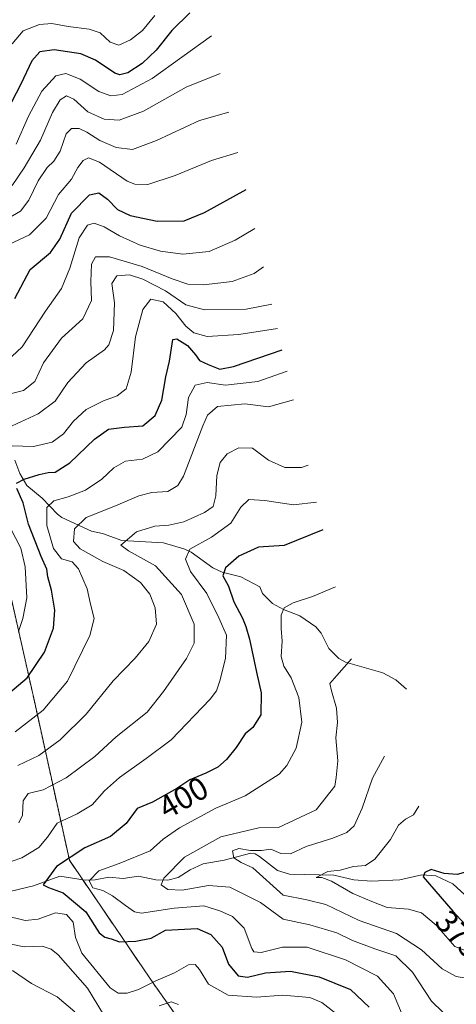
# Model space of a CAD drawing. Units: metres. Extents: x 609889 to 613309, y 4789471 to 4791819.
# Drawn here: x 612032 to 612169, y 4791046 to 4791354 of the extents above; entities that cross this region are included whole.
import ezdxf
from ezdxf.enums import TextEntityAlignment as Align

# ---------------------------------------------------------------- set-up
doc = ezdxf.new("R2010")
doc.units = ezdxf.units.M
doc.header["$MEASUREMENT"] = 0
doc.linetypes.add('TRAZOS', pattern=[0.75, 0.5, -0.25])
for name, color, linetype, lineweight in [('Arbolado forestal', 92, 'TRAZOS', 0), ('Arbolado forestal CxS', 92, 'Continuous', 0), ('Corriente natural lineal', 142, 'Continuous', 13), ('Curva de nivel maestra', 36, 'Continuous', 30), ('Curva de nivel normal', 36, 'Continuous', 0), ('Rótulo de curva de nivel directora', 19, 'Continuous', 0)]:
    doc.layers.add(name, color=color, linetype=linetype, lineweight=lineweight)
doc.styles.add('Arial', font='txt', dxfattribs={"height": 0.2})

# ---------------------------------------------------------------- blocks, each defined once
blk = doc.blocks.new('*U159')
at = {"layer": 'Arbolado forestal CxS', "color": 92, "linetype": 'Continuous', "lineweight": 0}
blk.add_polyline3d([(612036.03, 4791143.07, 422.64), (612047.4, 4791091.45, 399.62), (612073.93, 4791052.61, 405.19), (612089.9, 4791030.07, 416.95), (612106.87, 4791006.13, 425.77), (612077.79, 4791001.91, 432.03), (612028.58, 4791019.38, 435.96), (611995.24, 4791044.78, 432.54), (611973.02, 4791028.9, 446.27), (611933.33, 4791030.49, 457.45), (611895.23, 4791055.89, 463.08), (611877.77, 4791081.29, 469.24), (611869.83, 4791117.8, 467.76), (611863.48, 4791149.55, 470.43), (611903.17, 4791155.9, 463.88), (611944.44, 4791122.57, 440.46), (611982.54, 4791098.75, 423.24), (612004.77, 4791098.75, 416.05), (612009.53, 4791136.85, 425.46), (612027.89, 4791179.2, 433.49), (612035.82, 4791143.99, 423), (612036.03, 4791143.07, 422.64)], close=True, dxfattribs=at)
blk = doc.blocks.new('*U172')
at = {"layer": 'Curva de nivel normal', "color": 36, "linetype": 'Continuous', "lineweight": 0}
blk.add_polyline3d([(612029.52, 4791227.4, 435), (612037.63, 4791231.19, 435), (612042.96, 4791235.12, 435), (612046.96, 4791240.95, 435), (612052.62, 4791247.15, 435), (612058.44, 4791251.14, 435), (612059.73, 4791252.78, 435), (612061.18, 4791257.26, 435), (612061.48, 4791265.92, 435), (612060.74, 4791271.92, 435), (612062.24, 4791274.3, 435), (612066.22, 4791274.59, 435), (612070.44, 4791273.23, 435), (612077.52, 4791269.6, 435), (612083.84, 4791265.25, 435), (612089.74, 4791263.69, 435), (612102.76, 4791263.94, 435), (612110.84, 4791265.41, 435)], dxfattribs=at)

msp = doc.modelspace()

# ---------------------------------------------------------------- linework, layer by layer
at = {"layer": 'Arbolado forestal', "color": 92, "linetype": 'TRAZOS', "lineweight": 0}
msp.add_polyline3d([(612106.87, 4791006.13, 425.77), (612089.9, 4791030.07, 416.95), (612073.93, 4791052.61, 405.19), (612051.55, 4791085.37, 395.94), (612047.4, 4791091.46, 399.62), (612036.02, 4791143.07, 422.64), (612035.82, 4791143.99, 423), (612027.89, 4791179.2, 433.49)], dxfattribs=at)
at = {"layer": 'Corriente natural lineal', "color": 142, "linetype": 'Continuous', "lineweight": 13}
for points in [[(612030.27, 4791216.68, 427.75), (612031.92, 4791212.43, 425.71), (612034.12, 4791208.69, 424.34), (612038.86, 4791204.77, 421.69), (612043.7, 4791199.71, 418.68), (612045.08, 4791198.73, 418.1), (612054.28, 4791194.4, 413.25), (612057.74, 4791193.68, 412.22), (612063.85, 4791191.48, 410.27), (612076.91, 4791190.79, 406.85), (612083.58, 4791188.8, 405.29), (612085.49, 4791187.9, 404.62), (612092.32, 4791182.97, 401.39), (612095.24, 4791181.59, 400.31), (612101.07, 4791180.15, 398.53), (612107, 4791177, 397.01), (612107.92, 4791174.95, 396.74), (612111.01, 4791171.83, 395.89), (612114.47, 4791169.95, 394.88), (612119.55, 4791167.97, 393.99), (612124.62, 4791164.45, 393.05), (612126.22, 4791162.56, 392.6), (612128.63, 4791157.77, 391.47), (612131.77, 4791154.61, 390.73), (612133.83, 4791153.49, 389.99), (612145.58, 4791150.09, 387.54), (612149.6, 4791147.87, 386.64), (612153, 4791145, 386.18)], [(612028.79, 4791081.7, 402.26), (612036.13, 4791083.49, 400.26), (612044.41, 4791086.45, 399), (612052.37, 4791085.25, 395.68), (612055.52, 4791085.36, 394.84), (612059.71, 4791086.19, 394.08), (612064.29, 4791085.8, 393.04), (612069, 4791086.45, 391.95), (612074.48, 4791085.31, 390.64), (612078.25, 4791085.23, 389.78), (612081.46, 4791086.11, 388.69), (612085.22, 4791088.44, 388.15), (612089.29, 4791090.33, 387.43), (612095.85, 4791091.51, 385.85), (612104.21, 4791093.65, 384.46), (612105.62, 4791093.44, 384.59), (612106.98, 4791092.67, 384.7), (612112.53, 4791088.22, 383.11), (612116.37, 4791087.13, 382.91), (612130.25, 4791086.78, 380.31), (612136.48, 4791085.34, 378.51), (612142.01, 4791084.97, 378.04), (612150.91, 4791085.29, 376.92), (612157.77, 4791086.86, 375.72), (612162.16, 4791086.61, 374.81), (612167.53, 4791084.06, 373.57), (612175.06, 4791077.16, 372.24)]]:
    msp.add_polyline3d(points, dxfattribs=at)
at = {"layer": 'Curva de nivel maestra', "color": 36, "linetype": 'Continuous', "lineweight": 30}
for points in [[(612085.16, 4791356.61, 475), (612079.44, 4791351.08, 475), (612074.57, 4791344.91, 475), (612070.22, 4791340.72, 475), (612065.72, 4791337.82, 475), (612063.24, 4791337.24, 475), (612061.68, 4791337.75, 475), (612055.58, 4791341.83, 475), (612051, 4791343.78, 475), (612042.64, 4791345, 475), (612038.12, 4791344.39, 475), (612035.67, 4791341.56, 475), (612032.15, 4791334.31, 475), (612027.78, 4791325.84, 475)], [(612030.35, 4791267.26, 450), (612035.14, 4791276.35, 450), (612041.44, 4791281.61, 450), (612044.36, 4791285.81, 450), (612048.09, 4791293.94, 450), (612053.68, 4791299.64, 450), (612056.63, 4791300.3, 450), (612059.31, 4791298.26, 450), (612062.43, 4791295.06, 450), (612066.42, 4791293.17, 450), (612074.84, 4791291.39, 450), (612083.37, 4791291.55, 450), (612089.67, 4791294.18, 450), (612102.75, 4791301.35, 450)], [(612030.84, 4791209.41, 425), (612033.23, 4791210.69, 425), (612037.91, 4791212.18, 425), (612040.71, 4791212.74, 425), (612042.9, 4791212.88, 425), (612047.52, 4791215.76, 425), (612055.29, 4791223.23, 425), (612059.62, 4791226.36, 425), (612064.68, 4791226.97, 425), (612070.41, 4791227.36, 425), (612074.3, 4791230.59, 425), (612076.38, 4791235.42, 425), (612077.65, 4791242.72, 425), (612078.72, 4791247.65, 425), (612079.81, 4791254.4, 425), (612081, 4791254.63, 425), (612084.34, 4791252.51, 425), (612086.9, 4791249.65, 425), (612088.12, 4791247.86, 425), (612090.84, 4791246.56, 425), (612094.54, 4791245.12, 425), (612098.84, 4791245.99, 425), (612114.06, 4791251.13, 425)], [(612025.29, 4791141.12, 425), (612034.16, 4791148.56, 425), (612039.58, 4791156.61, 425), (612042.43, 4791164.04, 425), (612042.89, 4791169.7, 425), (612041.77, 4791176.01, 425), (612040.63, 4791180.14, 425), (612040.38, 4791182.57, 425), (612038.54, 4791186.48, 425), (612034.62, 4791196.59, 425), (612032.92, 4791203.34, 425), (612030.9, 4791207.78, 425)], [(612126.75, 4791194.8, 400), (612114.64, 4791189.92, 400), (612106.63, 4791189.42, 400), (612100.44, 4791186.56, 400), (612096.3, 4791182.93, 400), (612095.46, 4791180.44, 400), (612097.23, 4791177.26, 400), (612098.88, 4791172.34, 400), (612101.65, 4791167.24, 400), (612102.63, 4791164.58, 400), (612103.86, 4791160.6, 400), (612106.02, 4791150.28, 400), (612107.46, 4791143.86, 400), (612107.39, 4791136.94, 400), (612104.88, 4791133.04, 400), (612102.4, 4791130.99, 400), (612099.63, 4791126.79, 400), (612096.65, 4791122.94, 400), (612093.88, 4791120.62, 400), (612090.16, 4791118.68, 400), (612085.16, 4791116.66, 400), (612081.05, 4791113.95, 400), (612073.46, 4791109.6, 400), (612068.59, 4791107.61, 400), (612065.19, 4791102.94, 400), (612060.32, 4791098.86, 400), (612052.26, 4791095.37, 400), (612043.4, 4791089.54, 400), (612039.16, 4791083.76, 400), (612040.87, 4791082.95, 400), (612045.45, 4791081.24, 400), (612052.52, 4791075.36, 400), (612056.72, 4791068.8, 400), (612058.54, 4791067.38, 400), (612060.51, 4791066.84, 400), (612063.13, 4791065.98, 400), (612068.18, 4791066.12, 400), (612072.96, 4791067.07, 400), (612077.47, 4791069.58, 400), (612087.38, 4791070.1, 400), (612091.7, 4791068.25, 400), (612095.27, 4791064.29, 400), (612097.24, 4791058.95, 400), (612100.21, 4791055.27, 400), (612103.2, 4791054.9, 400), (612108.85, 4791056.2, 400), (612116.64, 4791056.75, 400), (612125.68, 4791054.99, 400), (612135.49, 4791051.03, 400), (612141.24, 4791045.5, 400)], [(612171.49, 4791087.75, 375), (612168.81, 4791086.99, 375), (612164.83, 4791087.31, 375), (612160.67, 4791088.62, 375), (612158.7, 4791087.63, 375), (612158.15, 4791086.27, 375), (612167.5, 4791075.58, 375), (612172.56, 4791070.01, 375), (612177.76, 4791067.75, 375), (612186.71, 4791066.29, 375)]]:
    msp.add_polyline3d(points, dxfattribs=at)
at = {"layer": 'Curva de nivel normal', "color": 36, "linetype": 'Continuous', "lineweight": 0}
for points in [[(612074.18, 4791355.79, 480), (612070.34, 4791351.12, 480), (612066.51, 4791348.14, 480), (612062.84, 4791346.54, 480), (612060.22, 4791347.44, 480), (612057.04, 4791350.32, 480), (612053.56, 4791351.54, 480), (612047.02, 4791352.3, 480), (612041.85, 4791353.3, 480), (612038.02, 4791353.01, 480), (612032.9, 4791350.93, 480), (612029.43, 4791346.9, 480)], [(612030.69, 4791315.53, 470), (612034.54, 4791324.29, 470), (612038.73, 4791332.1, 470), (612043.19, 4791336.91, 470), (612046.28, 4791337.67, 470), (612050.75, 4791335.82, 470), (612056.64, 4791332.01, 470), (612060.41, 4791330.6, 470), (612063.95, 4791331.02, 470), (612073.29, 4791336.11, 470), (612091.93, 4791349.38, 470)], [(612029.52, 4791302.55, 465), (612033.24, 4791308.12, 465), (612038.39, 4791316.72, 465), (612042.16, 4791325.43, 465), (612044.5, 4791329.37, 465), (612046.48, 4791330.59, 465), (612048.78, 4791329.56, 465), (612053.18, 4791325.66, 465), (612058.27, 4791323.31, 465), (612062.96, 4791322.99, 465), (612070.66, 4791325.84, 465), (612083.96, 4791333.31, 465), (612094.58, 4791337.6, 465)], [(612097.29, 4791325.57, 460), (612088.1, 4791322.9, 460), (612074.63, 4791316.65, 460), (612067.17, 4791313.81, 460), (612062.08, 4791314.46, 460), (612056.91, 4791316.7, 460), (612052.88, 4791319.32, 460), (612050.41, 4791320.38, 460), (612048.09, 4791320.44, 460), (612046.41, 4791318.72, 460), (612044.52, 4791313.3, 460), (612042.52, 4791310.16, 460), (612040.39, 4791308.17, 460), (612037.67, 4791304.03, 460), (612034.74, 4791298, 460), (612032.1, 4791294.54, 460), (612027.6, 4791291.99, 460)], [(612100.14, 4791312.92, 455), (612091.88, 4791310.42, 455), (612080.48, 4791305.7, 455), (612071.97, 4791302.9, 455), (612067.91, 4791302.99, 455), (612065.45, 4791303.99, 455), (612056.8, 4791309.88, 455), (612053.41, 4791311.29, 455), (612051.69, 4791310.4, 455), (612050.06, 4791308.26, 455), (612048.02, 4791304.59, 455), (612043.98, 4791299.78, 455), (612040.15, 4791292.35, 455), (612034.86, 4791287.11, 455), (612028.39, 4791284.13, 455)], [(612026.11, 4791246.05, 445), (612032.56, 4791252.14, 445), (612039.95, 4791263.26, 445), (612044.93, 4791270.4, 445), (612047.56, 4791276.68, 445), (612050.45, 4791286.22, 445), (612053.08, 4791290.2, 445), (612055.14, 4791290.76, 445), (612058.24, 4791289.65, 445), (612063.05, 4791286.8, 445), (612069.53, 4791283.94, 445), (612075.96, 4791282.04, 445), (612082.88, 4791281.05, 445), (612091.17, 4791281.95, 445), (612099.32, 4791285.47, 445), (612105.49, 4791289.18, 445)], [(612025.04, 4791236.45, 440), (612033.06, 4791238.48, 440), (612036.55, 4791241.26, 440), (612039.32, 4791247.07, 440), (612044.91, 4791254.87, 440), (612051.66, 4791260.83, 440), (612054.35, 4791266.61, 440), (612054.16, 4791272.59, 440), (612054.36, 4791277.92, 440), (612055.62, 4791280.29, 440), (612059.96, 4791280.22, 440), (612070.2, 4791277.26, 440), (612079.61, 4791273.34, 440), (612084.54, 4791271.74, 440), (612089.43, 4791271.46, 440), (612098.33, 4791272.59, 440), (612105.24, 4791275, 440), (612108.19, 4791277.17, 440)], [(612029.47, 4791221.11, 430), (612036.19, 4791220.97, 430), (612042.03, 4791222.3, 430), (612045.55, 4791224.91, 430), (612048.65, 4791228.81, 430), (612052.67, 4791232.48, 430), (612058.13, 4791235.25, 430), (612062.33, 4791236.79, 430), (612065.17, 4791238.94, 430), (612066.79, 4791244.15, 430), (612068.14, 4791255.2, 430), (612070.4, 4791263.81, 430), (612072.88, 4791266.98, 430), (612076.72, 4791266.23, 430), (612080.71, 4791262.56, 430), (612083.92, 4791258.61, 430), (612086.39, 4791256.47, 430), (612090.6, 4791255.34, 430), (612100.51, 4791255.95, 430), (612112.54, 4791257.89, 430)], [(612030.44, 4791131.66, 420), (612039.2, 4791138.41, 420), (612046.85, 4791147.49, 420), (612053.85, 4791161.74, 420), (612055.19, 4791167.13, 420), (612053.98, 4791171.56, 420), (612052.94, 4791176.36, 420), (612050.27, 4791182.68, 420), (612048.28, 4791184.83, 420), (612044.91, 4791185.75, 420), (612042.4, 4791188.96, 420), (612040.31, 4791196.16, 420), (612040.37, 4791201.85, 420), (612042.49, 4791203.97, 420), (612046.98, 4791205.14, 420), (612052.45, 4791207.29, 420), (612057.52, 4791210.68, 420), (612061.28, 4791214.28, 420), (612064.98, 4791216.32, 420), (612070.26, 4791216.93, 420), (612075.08, 4791219.26, 420), (612082.57, 4791226.93, 420), (612084.02, 4791230.93, 420), (612084.71, 4791236.28, 420), (612086.82, 4791240.11, 420), (612090.51, 4791240.93, 420), (612096.34, 4791240.11, 420), (612106.37, 4791241.21, 420), (612115.56, 4791244.46, 420)], [(612117.58, 4791235.48, 415), (612109.79, 4791233.34, 415), (612102.35, 4791234.27, 415), (612093.8, 4791233.44, 415), (612090.63, 4791230.71, 415), (612089.16, 4791227.41, 415), (612083.09, 4791211.67, 415), (612081.34, 4791208.67, 415), (612078.2, 4791206.8, 415), (612073.17, 4791206.56, 415), (612069.12, 4791205.51, 415), (612061.87, 4791202.36, 415), (612052.7, 4791198.71, 415), (612048.98, 4791195.17, 415), (612048.66, 4791191.24, 415), (612050.82, 4791188.91, 415), (612057.89, 4791184.96, 415), (612064.5, 4791182.17, 415), (612069.65, 4791178.38, 415), (612072.59, 4791174.68, 415), (612074.31, 4791170.4, 415), (612074.66, 4791165.28, 415), (612072.3, 4791159.89, 415), (612068, 4791154.66, 415), (612061.15, 4791147.63, 415), (612052.61, 4791137.15, 415), (612044.53, 4791129.15, 415), (612037.84, 4791124.24, 415), (612031.3, 4791121.08, 415)], [(612122.19, 4791215.03, 410), (612120.07, 4791214.32, 410), (612114.91, 4791214.35, 410), (612109.74, 4791216.62, 410), (612104.76, 4791220.38, 410), (612100.51, 4791220.55, 410), (612096.84, 4791218.64, 410), (612094.66, 4791215.92, 410), (612093.58, 4791211.84, 410), (612093.26, 4791205.5, 410), (612092.38, 4791202.2, 410), (612089.72, 4791200.22, 410), (612083.23, 4791197.4, 410), (612078.51, 4791196.31, 410), (612074.18, 4791195.98, 410), (612068.46, 4791194.25, 410), (612063.55, 4791190.02, 410), (612065.94, 4791188.26, 410), (612074.33, 4791183.57, 410), (612082.46, 4791174.59, 410), (612086.49, 4791165.29, 410), (612086.49, 4791159.36, 410), (612084.07, 4791154.63, 410), (612076.92, 4791144.28, 410), (612071.78, 4791137.75, 410), (612062.03, 4791130.11, 410), (612055.38, 4791123.88, 410), (612046.38, 4791117.28, 410), (612039.18, 4791113.51, 410), (612034.52, 4791112.34, 410), (612032.9, 4791110.02, 410), (612032.7, 4791105.57, 410), (612031.53, 4791103.17, 410)], [(612124.8, 4791203.47, 405), (612117.59, 4791202.67, 405), (612108.64, 4791204.02, 405), (612103.64, 4791204.3, 405), (612101.11, 4791201.93, 405), (612097.92, 4791196.91, 405), (612091.92, 4791192.59, 405), (612085.17, 4791188.77, 405), (612083.72, 4791185.63, 405), (612085.32, 4791181.86, 405), (612090.43, 4791174.93, 405), (612094.18, 4791167.35, 405), (612096.61, 4791161.94, 405), (612096.3, 4791154.61, 405), (612094.55, 4791147.6, 405), (612093.49, 4791144.49, 405), (612091.53, 4791141.91, 405), (612079.24, 4791129.19, 405), (612071.49, 4791123.3, 405), (612063.05, 4791117.36, 405), (612058.4, 4791113.22, 405), (612054.51, 4791108.84, 405), (612049.85, 4791105.96, 405), (612043.52, 4791103.02, 405), (612040.52, 4791098.65, 405), (612037.85, 4791095.41, 405), (612032.5, 4791092.24, 405), (612026.43, 4791090.15, 405)], [(612031.51, 4791163.02, 430), (612032.84, 4791167.14, 430), (612034.05, 4791173.6, 430), (612033.59, 4791183.3, 430), (612032.2, 4791189.11, 430), (612029.03, 4791195.11, 430)], [(612130.77, 4791176.97, 395), (612123.55, 4791173.98, 395), (612117.47, 4791171.97, 395), (612114.68, 4791170.42, 395), (612113.73, 4791168.11, 395), (612113.73, 4791163.98, 395), (612114.09, 4791160.02, 395), (612113.77, 4791155.21, 395), (612114.59, 4791152.19, 395), (612116.89, 4791148.49, 395), (612119.27, 4791142.36, 395), (612120.17, 4791134.7, 395), (612118.46, 4791126.58, 395), (612115.53, 4791121.11, 395), (612113.07, 4791118.42, 395), (612102.48, 4791111.6, 395), (612093.27, 4791107.74, 395), (612081.9, 4791101.59, 395), (612076.78, 4791098.06, 395), (612072.71, 4791094.4, 395), (612062.94, 4791090.4, 395), (612056.6, 4791088.17, 395), (612053.58, 4791085.05, 395), (612054.71, 4791082.82, 395), (612057.84, 4791081.96, 395), (612060.87, 4791080.35, 395), (612064.95, 4791077.27, 395), (612067.82, 4791075.29, 395), (612069.95, 4791074.88, 395), (612080.18, 4791076.42, 395), (612089.51, 4791077.24, 395), (612094.51, 4791075.63, 395), (612098.51, 4791073.83, 395), (612102.18, 4791070.18, 395), (612104.51, 4791063.86, 395), (612105.21, 4791062.8, 395), (612107.49, 4791062.62, 395), (612114.1, 4791064.23, 395), (612121.82, 4791064.26, 395), (612133.9, 4791060.31, 395), (612143.85, 4791055.2, 395), (612148.86, 4791049.69, 395), (612152.47, 4791041.2, 395)], [(612135.78, 4791154.46, 390), (612131.14, 4791149.28, 390), (612129, 4791146.74, 390), (612129.5, 4791144.48, 390), (612131.07, 4791139.08, 390), (612131.33, 4791134.58, 390), (612130.8, 4791129.73, 390), (612131.43, 4791122.54, 390), (612130.99, 4791117.36, 390), (612130.51, 4791114.66, 390), (612124.71, 4791107.28, 390), (612112.86, 4791101.7, 390), (612106.72, 4791101.61, 390), (612094.83, 4791098.75, 390), (612083.49, 4791092.41, 390), (612076.96, 4791085.84, 390), (612076.18, 4791083.74, 390), (612078.18, 4791082.29, 390), (612082.68, 4791082.12, 390), (612090.92, 4791083.6, 390), (612097.69, 4791083.09, 390), (612107.21, 4791078.23, 390), (612114.34, 4791072.99, 390), (612122.7, 4791071.28, 390), (612131.16, 4791068.71, 390), (612136.02, 4791066.39, 390), (612143.04, 4791063.72, 390), (612149.61, 4791061.59, 390), (612154.91, 4791056.46, 390), (612160.82, 4791047.4, 390), (612164.36, 4791043.9, 390)], [(612146.12, 4791124.07, 385), (612142.29, 4791117.17, 385), (612139.06, 4791107.79, 385), (612136.56, 4791102.24, 385), (612134.26, 4791100.12, 385), (612129.87, 4791098.37, 385), (612121.6, 4791095.72, 385), (612116.68, 4791093.49, 385), (612113.63, 4791093.6, 385), (612110.51, 4791094.96, 385), (612107.57, 4791094.5, 385), (612104.16, 4791094.55, 385), (612100.51, 4791095.17, 385), (612098.51, 4791094.43, 385), (612098.9, 4791092.26, 385), (612101.16, 4791090.74, 385), (612104.82, 4791089.14, 385), (612114.38, 4791080.49, 385), (612121.79, 4791079.08, 385), (612127.75, 4791077.6, 385), (612138.19, 4791072.64, 385), (612149.81, 4791068.59, 385), (612157.72, 4791063.48, 385), (612164.12, 4791057.51, 385), (612168.54, 4791055.04, 385), (612172.33, 4791054.46, 385)], [(612156.88, 4791108.36, 380), (612155.18, 4791105.71, 380), (612152.66, 4791104.31, 380), (612150.52, 4791102.41, 380), (612148, 4791097.98, 380), (612143.02, 4791091.78, 380), (612140.12, 4791089.81, 380), (612136.41, 4791089.47, 380), (612132.16, 4791088.4, 380), (612128.31, 4791087.96, 380), (612124.74, 4791086.07, 380), (612126.51, 4791086.05, 380), (612129.5, 4791084.9, 380), (612136.14, 4791081.09, 380), (612142.16, 4791078.56, 380), (612146.97, 4791076.68, 380), (612153.59, 4791076.12, 380), (612157.64, 4791075.03, 380), (612162.24, 4791071.1, 380), (612168.07, 4791064.47, 380), (612172.5, 4791062.85, 380)], [(612027.19, 4791074.13, 405), (612033.57, 4791072.66, 405), (612037.59, 4791073.07, 405), (612043, 4791075.04, 405), (612046.45, 4791074.46, 405), (612048.57, 4791072.04, 405), (612049.33, 4791067.34, 405), (612051.3, 4791062.38, 405), (612060.17, 4791051.52, 405), (612062.69, 4791049.91, 405), (612065.52, 4791049.83, 405), (612069.01, 4791051.03, 405), (612074.51, 4791053.7, 405), (612080.3, 4791056.27, 405), (612084.72, 4791058.75, 405), (612086.77, 4791058.88, 405), (612088.13, 4791057.24, 405), (612090.95, 4791052.74, 405), (612097.14, 4791049.26, 405), (612106.03, 4791048.64, 405), (612114.23, 4791049.29, 405), (612122.73, 4791048.5, 405), (612126.5, 4791046.95, 405), (612131.73, 4791042.84, 405)], [(612018.85, 4791067.28, 410), (612033.28, 4791064.38, 410), (612038.89, 4791064.53, 410), (612041.7, 4791063.6, 410), (612043.9, 4791061.83, 410), (612053.1, 4791051.42, 410), (612058.1, 4791043.21, 410)], [(612029.57, 4791057, 415), (612035.51, 4791052.95, 415), (612043.6, 4791048.73, 415), (612049.08, 4791044, 415)], [(612075.55, 4791045.94, 410), (612079.27, 4791047.17, 410), (612081.54, 4791046.37, 410)]]:
    msp.add_polyline3d(points, dxfattribs=at)

# ---------------------------------------------------------------- block references
at = {"layer": 'Arbolado forestal CxS', "color": 92, "linetype": 'Continuous', "lineweight": 0}
msp.add_blockref('*U159', (0, 0), dxfattribs=at)
at = {"layer": 'Curva de nivel normal', "color": 36, "linetype": 'Continuous', "lineweight": 0}
msp.add_blockref('*U172', (0, 0), dxfattribs=at)

# ---------------------------------------------------------------- texts
at = {"layer": 'Rótulo de curva de nivel directora', "color": 19, "linetype": 'Continuous', "lineweight": 0, "style": 'Arial'}
for s, rotation, p in [('400', 29.8179, (612083.1, 4791111.06)), ('375', -47.7468, (612169.33, 4791068.31))]:
    msp.add_text(s, height=7, rotation=rotation, dxfattribs=at).set_placement(p, align=Align.MIDDLE_CENTER)

doc.saveas('drawing.dxf')
